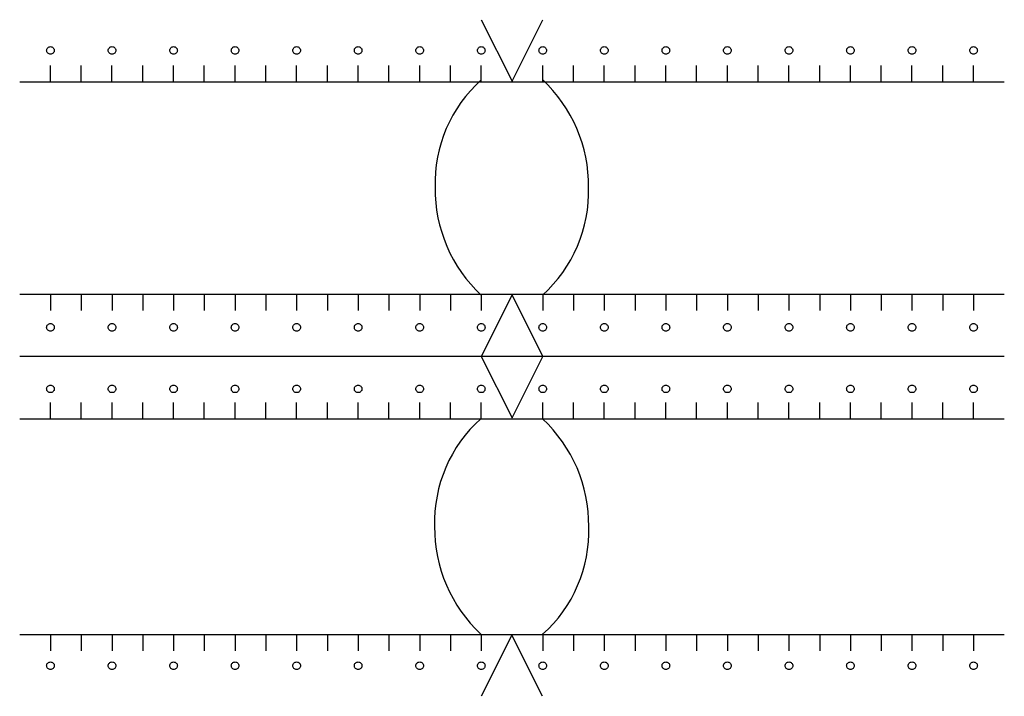
# Model space of a CAD drawing. Extents: x 0 to 16, y 0 to 11.
import ezdxf

# ---------------------------------------------------------------- set-up
doc = ezdxf.new("R2010")
doc.units = 0

msp = doc.modelspace()

# ---------------------------------------------------------------- linework, layer by layer
at = {"layer": '1'}
for points in [[(7.499922, 11), (7.999922, 10), (8.499922, 11)], [(0.499685, 9.992103), (0.499685, 10.255236)], [(0.999685, 9.992103), (0.999685, 10.255236)], [(1.499685, 9.992103), (1.499685, 10.255236)], [(1.999685, 9.992103), (1.999685, 10.255236)], [(2.499685, 9.992103), (2.499685, 10.255236)], [(2.999685, 9.992103), (2.999685, 10.255236)], [(3.499685, 9.992103), (3.499685, 10.255236)], [(3.999685, 9.992103), (3.999685, 10.255236)], [(4.499685, 9.992103), (4.499685, 10.255236)], [(4.999685, 9.992103), (4.999685, 10.255236)], [(5.499685, 9.992103), (5.499685, 10.255236)], [(5.999685, 9.992103), (5.999685, 10.255236)], [(6.499685, 9.992103), (6.499685, 10.255236)], [(6.999685, 9.992103), (6.999685, 10.255236)], [(7.499685, 9.992103), (7.499685, 10.255236)], [(8.499685, 9.992103), (8.499685, 10.255236)], [(8.999685, 9.992103), (8.999685, 10.255236)], [(9.499685, 9.992103), (9.499685, 10.255236)], [(9.999685, 9.992103), (9.999685, 10.255236)], [(10.499685, 9.992103), (10.499685, 10.255236)], [(10.999685, 9.992103), (10.999685, 10.255236)], [(11.499685, 9.992103), (11.499685, 10.255236)], [(11.999685, 9.992103), (11.999685, 10.255236)], [(12.499685, 9.992103), (12.499685, 10.255236)], [(12.999685, 9.992103), (12.999685, 10.255236)], [(13.499685, 9.992103), (13.499685, 10.255236)], [(13.999685, 9.992103), (13.999685, 10.255236)], [(14.499685, 9.992103), (14.499685, 10.255236)], [(14.999685, 9.992103), (14.999685, 10.255236)], [(15.499685, 9.992106), (15.499685, 10.255238)], [(15.999685, 9.985586), (-0.000315, 9.985586)], [(0, 6.54091), (16, 6.54091)], [(0.5, 6.53439), (0.5, 6.271258)], [(1, 6.534393), (1, 6.27126)], [(1.5, 6.534393), (1.5, 6.27126)], [(2, 6.534393), (2, 6.27126)], [(2.5, 6.534393), (2.5, 6.27126)], [(3, 6.534393), (3, 6.27126)], [(3.5, 6.534393), (3.5, 6.27126)], [(4, 6.534393), (4, 6.27126)], [(4.5, 6.534393), (4.5, 6.27126)], [(5, 6.534393), (5, 6.27126)], [(5.5, 6.534393), (5.5, 6.27126)], [(6, 6.534393), (6, 6.27126)], [(6.5, 6.534393), (6.5, 6.27126)], [(7, 6.534393), (7, 6.27126)], [(7.5, 6.534393), (7.5, 6.27126)], [(8.5, 5.527874), (8, 6.527874), (7.5, 5.527874)], [(8.5, 6.534393), (8.5, 6.27126)], [(9, 6.534393), (9, 6.27126)], [(9.5, 6.534393), (9.5, 6.27126)], [(10, 6.534393), (10, 6.27126)], [(10.5, 6.534393), (10.5, 6.27126)], [(11, 6.534393), (11, 6.27126)], [(11.5, 6.534393), (11.5, 6.27126)], [(12, 6.534393), (12, 6.27126)], [(12.5, 6.534393), (12.5, 6.27126)], [(13, 6.534393), (13, 6.27126)], [(13.5, 6.534393), (13.5, 6.27126)], [(14, 6.534393), (14, 6.27126)], [(14.5, 6.534393), (14.5, 6.27126)], [(15, 6.534393), (15, 6.27126)], [(15.5, 6.534393), (15.5, 6.27126)], [(0.000051, 5.530925), (16.000051, 5.530925)], [(7.499991, 5.528071), (7.999991, 4.528071), (8.499991, 5.528071)], [(0.500039, 4.516512), (0.500039, 4.779646)], [(1.000039, 4.516512), (1.000039, 4.779646)], [(1.500039, 4.516512), (1.500039, 4.779646)], [(2.000039, 4.516512), (2.000039, 4.779646)], [(2.500039, 4.516512), (2.500039, 4.779646)], [(3.000039, 4.516512), (3.000039, 4.779646)], [(3.500039, 4.516512), (3.500039, 4.779646)], [(4.000039, 4.516512), (4.000039, 4.779646)], [(4.500039, 4.516512), (4.500039, 4.779646)], [(5.000039, 4.516512), (5.000039, 4.779646)], [(5.500039, 4.516512), (5.500039, 4.779646)], [(6.000039, 4.516512), (6.000039, 4.779646)], [(6.500039, 4.516512), (6.500039, 4.779646)], [(7.000039, 4.516512), (7.000039, 4.779646)], [(7.500039, 4.516512), (7.500039, 4.779646)], [(8.500039, 4.516512), (8.500039, 4.779646)], [(9.000039, 4.516512), (9.000039, 4.779646)], [(9.500039, 4.516512), (9.500039, 4.779646)], [(10.000039, 4.516512), (10.000039, 4.779646)], [(10.500039, 4.516512), (10.500039, 4.779646)], [(11.000039, 4.516512), (11.000039, 4.779646)], [(11.500039, 4.516512), (11.500039, 4.779646)], [(12.000039, 4.516512), (12.000039, 4.779646)], [(12.500039, 4.516512), (12.500039, 4.779646)], [(13.000039, 4.516512), (13.000039, 4.779646)], [(13.500039, 4.516512), (13.500039, 4.779646)], [(14.000039, 4.516512), (14.000039, 4.779646)], [(14.500039, 4.516512), (14.500039, 4.779646)], [(15.000039, 4.516512), (15.000039, 4.779646)], [(15.500039, 4.516515), (15.500039, 4.779648)], [(16.000039, 4.509995), (0.000039, 4.509995)], [(0, 1.010833), (16, 1.010833)], [(0.5, 1.004313), (0.5, 0.74118)], [(1, 1.004315), (1, 0.741182)], [(1.5, 1.004315), (1.5, 0.741182)], [(2, 1.004315), (2, 0.741182)], [(2.5, 1.004315), (2.5, 0.741182)], [(3, 1.004315), (3, 0.741182)], [(3.5, 1.004315), (3.5, 0.741182)], [(4, 1.004315), (4, 0.741182)], [(4.5, 1.004315), (4.5, 0.741182)], [(5, 1.004315), (5, 0.741182)], [(5.5, 1.004315), (5.5, 0.741182)], [(6, 1.004315), (6, 0.741182)], [(6.5, 1.004315), (6.5, 0.741182)], [(7, 1.004315), (7, 0.741182)], [(8.49625, 0.003717), (7.998095, 1.000028), (7.499939, 0.003717)], [(7.5, 1.004315), (7.5, 0.741182)], [(8.5, 1.004315), (8.5, 0.741182)], [(9, 1.004315), (9, 0.741182)], [(9.5, 1.004315), (9.5, 0.741182)], [(10, 1.004315), (10, 0.741182)], [(10.5, 1.004315), (10.5, 0.741182)], [(11, 1.004315), (11, 0.741182)], [(11.5, 1.004315), (11.5, 0.741182)], [(12, 1.004315), (12, 0.741182)], [(12.5, 1.004315), (12.5, 0.741182)], [(13, 1.004315), (13, 0.741182)], [(13.5, 1.004315), (13.5, 0.741182)], [(14, 1.004315), (14, 0.741182)], [(14.5, 1.004315), (14.5, 0.741182)], [(15, 1.004315), (15, 0.741182)], [(15.5, 1.004315), (15.5, 0.741182)]]:
    msp.add_lwpolyline(points, dxfattribs=at)
for points in [[(0.5, 10.438456, -0.203606), (0.456492, 10.456478, -0.429692), (0.456492, 10.543495, -0.429692), (0.543509, 10.543495, -0.429691), (0.543509, 10.456478, -0.200593)], [(1.5, 10.43847, -0.203606), (1.456491, 10.456492, -0.429692), (1.456491, 10.543509, -0.429692), (1.543509, 10.543509, -0.429691), (1.543509, 10.456492, -0.200593)], [(2.5, 10.43847, -0.203606), (2.456491, 10.456492, -0.429692), (2.456491, 10.543509, -0.429692), (2.543509, 10.543509, -0.429691), (2.543509, 10.456492, -0.200593)], [(3.499996, 10.43847, -0.203606), (3.456488, 10.456492, -0.429692), (3.456488, 10.543509, -0.429692), (3.543505, 10.543509, -0.429691), (3.543505, 10.456492, -0.200593)], [(4.5, 10.43847, -0.203606), (4.456491, 10.456492, -0.429692), (4.456491, 10.543509, -0.429692), (4.543509, 10.543509, -0.429691), (4.543509, 10.456492, -0.200593)], [(5.5, 10.43847, -0.203606), (5.456491, 10.456492, -0.429692), (5.456491, 10.543509, -0.429692), (5.543509, 10.543509, -0.429691), (5.543509, 10.456492, -0.200593)], [(6.5, 10.43847, -0.203606), (6.456491, 10.456492, -0.429692), (6.456491, 10.543509, -0.429692), (6.543509, 10.543509, -0.429691), (6.543509, 10.456492, -0.200593)], [(7.5, 10.43847, -0.203606), (7.456491, 10.456492, -0.429692), (7.456491, 10.543509, -0.429692), (7.543509, 10.543509, -0.429691), (7.543509, 10.456492, -0.200593)], [(8.5, 10.43847, -0.203606), (8.456491, 10.456492, -0.429692), (8.456491, 10.543509, -0.429692), (8.543509, 10.543509, -0.429691), (8.543509, 10.456492, -0.200593)], [(9.5, 10.43847, -0.203606), (9.456491, 10.456492, -0.429692), (9.456491, 10.543509, -0.429692), (9.543509, 10.543509, -0.429691), (9.543509, 10.456492, -0.200593)], [(10.5, 10.43847, -0.203606), (10.456491, 10.456492, -0.429692), (10.456491, 10.543509, -0.429692), (10.543509, 10.543509, -0.429691), (10.543509, 10.456492, -0.200593)], [(11.5, 10.43847, -0.203606), (11.456491, 10.456492, -0.429692), (11.456491, 10.543509, -0.429692), (11.543509, 10.543509, -0.429691), (11.543509, 10.456492, -0.200593)], [(12.5, 10.43847, -0.203606), (12.456491, 10.456492, -0.429692), (12.456491, 10.543509, -0.429692), (12.543509, 10.543509, -0.429691), (12.543509, 10.456492, -0.200593)], [(13.5, 10.43847, -0.203606), (13.456491, 10.456492, -0.429692), (13.456491, 10.543509, -0.429692), (13.543509, 10.543509, -0.429691), (13.543509, 10.456492, -0.200593)], [(14.5, 10.43847, -0.203606), (14.456491, 10.456492, -0.429692), (14.456491, 10.543509, -0.429692), (14.543509, 10.543509, -0.429691), (14.543509, 10.456492, -0.200593)], [(15.5, 10.43847, -0.203606), (15.456491, 10.456492, -0.429692), (15.456491, 10.543509, -0.429692), (15.543509, 10.543509, -0.429691), (15.543509, 10.456492, -0.200593)], [(0.5, 5.938471, -0.203606), (0.456492, 5.956494, -0.429692), (0.456492, 6.043511, -0.429692), (0.543509, 6.043511, -0.429691), (0.543509, 5.956494, -0.200593)], [(1.5, 5.93847, -0.203606), (1.456491, 5.956492, -0.429692), (1.456491, 6.043509, -0.429692), (1.543509, 6.043509, -0.429691), (1.543509, 5.956492, -0.200593)], [(2.499996, 5.93847, -0.203606), (2.456488, 5.956492, -0.429692), (2.456488, 6.043509, -0.429692), (2.543505, 6.043509, -0.429691), (2.543505, 5.956492, -0.200593)], [(3.499996, 5.93847, -0.203606), (3.456488, 5.956492, -0.429692), (3.456488, 6.043509, -0.429692), (3.543505, 6.043509, -0.429691), (3.543505, 5.956492, -0.200593)], [(4.5, 5.93847, -0.203606), (4.456491, 5.956492, -0.429692), (4.456491, 6.043509, -0.429692), (4.543509, 6.043509, -0.429691), (4.543509, 5.956492, -0.200593)], [(5.5, 5.93847, -0.203606), (5.456491, 5.956492, -0.429692), (5.456491, 6.043509, -0.429692), (5.543509, 6.043509, -0.429691), (5.543509, 5.956492, -0.200593)], [(6.5, 5.93847, -0.203606), (6.456491, 5.956492, -0.429692), (6.456491, 6.043509, -0.429692), (6.543509, 6.043509, -0.429691), (6.543509, 5.956492, -0.200593)], [(7.5, 5.93847, -0.203606), (7.456491, 5.956492, -0.429692), (7.456491, 6.043509, -0.429692), (7.543509, 6.043509, -0.429691), (7.543509, 5.956492, -0.200593)], [(8.5, 5.93847, -0.203606), (8.456491, 5.956492, -0.429692), (8.456491, 6.043509, -0.429692), (8.543509, 6.043509, -0.429691), (8.543509, 5.956492, -0.200593)], [(9.5, 5.93847, -0.203606), (9.456491, 5.956492, -0.429692), (9.456491, 6.043509, -0.429692), (9.543509, 6.043509, -0.429691), (9.543509, 5.956492, -0.200593)], [(10.5, 5.93847, -0.203606), (10.456491, 5.956492, -0.429692), (10.456491, 6.043509, -0.429692), (10.543509, 6.043509, -0.429691), (10.543509, 5.956492, -0.200593)], [(11.5, 5.93847, -0.203606), (11.456491, 5.956492, -0.429692), (11.456491, 6.043509, -0.429692), (11.543509, 6.043509, -0.429691), (11.543509, 5.956492, -0.200593)], [(12.5, 5.93847, -0.203606), (12.456491, 5.956492, -0.429692), (12.456491, 6.043509, -0.429692), (12.543509, 6.043509, -0.429691), (12.543509, 5.956492, -0.200593)], [(13.5, 5.93847, -0.203606), (13.456491, 5.956492, -0.429692), (13.456491, 6.043509, -0.429692), (13.543509, 6.043509, -0.429691), (13.543509, 5.956492, -0.200593)], [(14.5, 5.93847, -0.203606), (14.456491, 5.956492, -0.429692), (14.456491, 6.043509, -0.429692), (14.543509, 6.043509, -0.429691), (14.543509, 5.956492, -0.200593)], [(15.5, 5.93847, -0.203606), (15.456491, 5.956492, -0.429692), (15.456491, 6.043509, -0.429692), (15.543509, 6.043509, -0.429691), (15.543509, 5.956492, -0.200593)], [(0.5, 4.93847, -0.203606), (0.456492, 4.956492, -0.429692), (0.456492, 5.043509, -0.429692), (0.543509, 5.043509, -0.429691), (0.543509, 4.956492, -0.200593)], [(1.5, 4.93847, -0.203606), (1.456491, 4.956492, -0.429692), (1.456491, 5.043509, -0.429692), (1.543509, 5.043509, -0.429691), (1.543509, 4.956492, -0.200593)], [(2.499996, 4.93847, -0.203606), (2.456488, 4.956492, -0.429692), (2.456488, 5.043509, -0.429692), (2.543505, 5.043509, -0.429691), (2.543505, 4.956492, -0.200593)], [(3.499996, 4.93847, -0.203606), (3.456488, 4.956492, -0.429692), (3.456488, 5.043509, -0.429692), (3.543505, 5.043509, -0.429691), (3.543505, 4.956492, -0.200593)], [(4.5, 4.93847, -0.203606), (4.456491, 4.956492, -0.429692), (4.456491, 5.043509, -0.429692), (4.543509, 5.043509, -0.429691), (4.543509, 4.956492, -0.200593)], [(5.5, 4.93847, -0.203606), (5.456491, 4.956492, -0.429692), (5.456491, 5.043509, -0.429692), (5.543509, 5.043509, -0.429691), (5.543509, 4.956492, -0.200593)], [(6.5, 4.93847, -0.203606), (6.456491, 4.956492, -0.429692), (6.456491, 5.043509, -0.429692), (6.543509, 5.043509, -0.429691), (6.543509, 4.956492, -0.200593)], [(7.5, 4.93847, -0.203606), (7.456491, 4.956492, -0.429692), (7.456491, 5.043509, -0.429692), (7.543509, 5.043509, -0.429691), (7.543509, 4.956492, -0.200593)], [(8.5, 4.93847, -0.203606), (8.456491, 4.956492, -0.429692), (8.456491, 5.043509, -0.429692), (8.543509, 5.043509, -0.429691), (8.543509, 4.956492, -0.200593)], [(9.5, 4.93847, -0.203606), (9.456491, 4.956492, -0.429692), (9.456491, 5.043509, -0.429692), (9.543509, 5.043509, -0.429691), (9.543509, 4.956492, -0.200593)], [(10.5, 4.93847, -0.203606), (10.456491, 4.956492, -0.429692), (10.456491, 5.043509, -0.429692), (10.543509, 5.043509, -0.429691), (10.543509, 4.956492, -0.200593)], [(11.5, 4.93847, -0.203606), (11.456491, 4.956492, -0.429692), (11.456491, 5.043509, -0.429692), (11.543509, 5.043509, -0.429691), (11.543509, 4.956492, -0.200593)], [(12.5, 4.93847, -0.203606), (12.456491, 4.956492, -0.429692), (12.456491, 5.043509, -0.429692), (12.543509, 5.043509, -0.429691), (12.543509, 4.956492, -0.200593)], [(13.5, 4.93847, -0.203606), (13.456491, 4.956492, -0.429692), (13.456491, 5.043509, -0.429692), (13.543509, 5.043509, -0.429691), (13.543509, 4.956492, -0.200593)], [(14.5, 4.93847, -0.203606), (14.456491, 4.956492, -0.429692), (14.456491, 5.043509, -0.429692), (14.543509, 5.043509, -0.429691), (14.543509, 4.956492, -0.200593)], [(15.5, 4.93847, -0.203606), (15.456491, 4.956492, -0.429692), (15.456491, 5.043509, -0.429692), (15.543509, 5.043509, -0.429691), (15.543509, 4.956492, -0.200593)], [(0.5, 0.438456, -0.203606), (0.456492, 0.456478, -0.429692), (0.456492, 0.543495, -0.429692), (0.543509, 0.543495, -0.429691), (0.543509, 0.456478, -0.200593)], [(1.5, 0.43847, -0.203606), (1.456491, 0.456492, -0.429692), (1.456491, 0.543509, -0.429692), (1.543509, 0.543509, -0.429691), (1.543509, 0.456492, -0.200593)], [(2.499996, 0.43847, -0.203606), (2.456488, 0.456492, -0.429692), (2.456488, 0.543509, -0.429692), (2.543505, 0.543509, -0.429691), (2.543505, 0.456492, -0.200593)], [(3.499996, 0.43847, -0.203606), (3.456488, 0.456492, -0.429692), (3.456488, 0.543509, -0.429692), (3.543505, 0.543509, -0.429691), (3.543505, 0.456492, -0.200593)], [(4.5, 0.43847, -0.203606), (4.456491, 0.456492, -0.429692), (4.456491, 0.543509, -0.429692), (4.543509, 0.543509, -0.429691), (4.543509, 0.456492, -0.200593)], [(5.5, 0.43847, -0.203606), (5.456491, 0.456492, -0.429692), (5.456491, 0.543509, -0.429692), (5.543509, 0.543509, -0.429691), (5.543509, 0.456492, -0.200593)], [(6.5, 0.43847, -0.203606), (6.456491, 0.456492, -0.429692), (6.456491, 0.543509, -0.429692), (6.543509, 0.543509, -0.429691), (6.543509, 0.456492, -0.200593)], [(7.5, 0.43847, -0.203606), (7.456491, 0.456492, -0.429692), (7.456491, 0.543509, -0.429692), (7.543509, 0.543509, -0.429691), (7.543509, 0.456492, -0.200593)], [(8.5, 0.43847, -0.203606), (8.456491, 0.456492, -0.429692), (8.456491, 0.543509, -0.429692), (8.543509, 0.543509, -0.429691), (8.543509, 0.456492, -0.200593)], [(9.5, 0.43847, -0.203606), (9.456491, 0.456492, -0.429692), (9.456491, 0.543509, -0.429692), (9.543509, 0.543509, -0.429691), (9.543509, 0.456492, -0.200593)], [(10.5, 0.43847, -0.203606), (10.456491, 0.456492, -0.429692), (10.456491, 0.543509, -0.429692), (10.543509, 0.543509, -0.429691), (10.543509, 0.456492, -0.200593)], [(11.5, 0.43847, -0.203606), (11.456491, 0.456492, -0.429692), (11.456491, 0.543509, -0.429692), (11.543509, 0.543509, -0.429691), (11.543509, 0.456492, -0.200593)], [(12.5, 0.43847, -0.203606), (12.456491, 0.456492, -0.429692), (12.456491, 0.543509, -0.429692), (12.543509, 0.543509, -0.429691), (12.543509, 0.456492, -0.200593)], [(13.5, 0.43847, -0.203606), (13.456491, 0.456492, -0.429692), (13.456491, 0.543509, -0.429692), (13.543509, 0.543509, -0.429691), (13.543509, 0.456492, -0.200593)], [(14.5, 0.43847, -0.203606), (14.456491, 0.456492, -0.429692), (14.456491, 0.543509, -0.429692), (14.543509, 0.543509, -0.429691), (14.543509, 0.456492, -0.200593)], [(15.5, 0.43847, -0.203606), (15.456491, 0.456492, -0.429692), (15.456491, 0.543509, -0.429692), (15.543509, 0.543509, -0.429691), (15.543509, 0.456492, -0.200593)]]:
    msp.add_lwpolyline(points, format="xyb", close=True, dxfattribs=at)
for points in [[(7.5, 10.021702, 0.221875), (6.75, 8.271702, 0.209921), (7.5, 6.521702)], [(8.494646, 6.525669, 0.221875), (9.244646, 8.275669, 0.209921), (8.494646, 10.025669)], [(7.492749, 4.514567, 0.221875), (6.742749, 2.764567, 0.209921), (7.492749, 1.014567)], [(8.497835, 1.011969, 0.221875), (9.247835, 2.761969, 0.209921), (8.497835, 4.511969)]]:
    msp.add_lwpolyline(points, format="xyb", dxfattribs=at)

doc.saveas('drawing.dxf')
